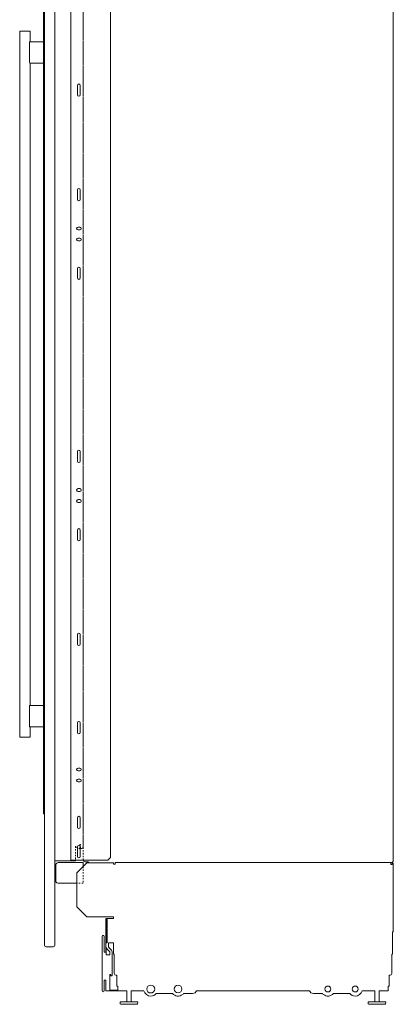
# Model space of a CAD drawing. Units: inches. Extents: x -42 to 43, y -42 to 71.
# Drawn here: x 16 to 43, y -42 to 28 of the extents above; entities that cross this region are included whole.
import ezdxf

# ---------------------------------------------------------------- set-up
doc = ezdxf.new("R2010")
doc.units = ezdxf.units.IN
doc.header["$MEASUREMENT"] = 0
for name, pattern in [('AI-Linetype-17', [0.075, 0.05, -0.025]), ('AI-Linetype-2', [0.075, 0.05, -0.025]), ('AI-Linetype-44', [0.075, 0.05, -0.025]), ('AI-Linetype-45', [0.075, 0.05, -0.025]), ('AI-Linetype-46', [0.075, 0.05, -0.025]), ('AI-Linetype-47', [0.075, 0.05, -0.025]), ('AI-Linetype-48', [0.075, 0.05, -0.025]), ('AI-Linetype-49', [0.075, 0.05, -0.025]), ('AI-Linetype-50', [0.075, 0.05, -0.025]), ('AI-Linetype-60', [0.075, 0.05, -0.025]), ('AI-Linetype-65', [0.075, 0.05, -0.025]), ('AI-Linetype-67', [0.075, 0.05, -0.025]), ('AI-Linetype-68', [0.075, 0.05, -0.025]), ('AI-Linetype-8', [0.075, 0.05, -0.025])]:
    doc.linetypes.add(name, pattern=pattern)
for name, color, linetype in [('base', 7, 'Continuous'), ('brackets', 7, 'Continuous'), ('cabinet', 7, 'Continuous'), ('doors', 7, 'Continuous')]:
    doc.layers.add(name, color=color, linetype=linetype)

# ---------------------------------------------------------------- blocks, each defined once
blk = doc.blocks.new('block 9')
at = {"layer": 'base', "color": 97, "lineweight": 18, "true_color": 0x289a2f}
blk.add_open_spline([(27.137, -41.563), (27.31, -41.779), (27.624, -41.813), (27.84, -41.64), (27.868, -41.618), (27.894, -41.592), (27.917, -41.563)], degree=3, knots=[0, 0, 0, 0, 1, 1, 1, 2, 2, 2, 2], dxfattribs=at)
blk = doc.blocks.new('block 10')
at = {"layer": 'base', "color": 97, "lineweight": 18, "true_color": 0x289a2f}
blk.add_open_spline([(27.8, -41.25), (27.8, -41.1), (27.677, -40.977), (27.527, -40.977), (27.376, -40.977), (27.254, -41.1), (27.254, -41.25), (27.254, -41.401), (27.376, -41.523), (27.527, -41.523), (27.677, -41.523), (27.8, -41.401), (27.8, -41.25), (27.8, -41.25), (27.8, -41.25), (27.8, -41.25)], degree=3, knots=[0, 0, 0, 0, 1, 1, 1, 2, 2, 2, 3, 3, 3, 4, 4, 4, 5, 5, 5, 5], dxfattribs=at)
blk = doc.blocks.new('block 11')
at = {"layer": 'base', "color": 97, "lineweight": 18, "true_color": 0x289a2f}
blk.add_open_spline([(40.309, -41.25), (40.309, -41.135), (40.215, -41.041), (40.099, -41.041), (39.984, -41.041), (39.89, -41.135), (39.89, -41.25), (39.89, -41.366), (39.984, -41.46), (40.099, -41.46), (40.215, -41.46), (40.309, -41.366), (40.309, -41.25), (40.309, -41.25), (40.309, -41.25), (40.309, -41.25)], degree=3, knots=[0, 0, 0, 0, 1, 1, 1, 2, 2, 2, 3, 3, 3, 4, 4, 4, 5, 5, 5, 5], dxfattribs=at)
blk = doc.blocks.new('block 12')
at = {"layer": 'base', "color": 97, "lineweight": 18, "true_color": 0x289a2f}
blk.add_open_spline([(38.552, -41.563), (38.379, -41.779), (38.064, -41.813), (37.849, -41.64), (37.82, -41.618), (37.795, -41.592), (37.772, -41.563)], degree=3, knots=[0, 0, 0, 0, 1, 1, 1, 2, 2, 2, 2], dxfattribs=at)
blk = doc.blocks.new('block 13')
at = {"layer": 'base', "color": 97, "lineweight": 18, "true_color": 0x289a2f}
for points in [[(22.432, -36.273), (22.432, -36.25), (22.396, -36.25), (22.396, -38.625)], [(22.432, -36.952), (22.432, -36.349)], [(22.494, -36.25), (22.932, -36.25)], [(22.494, -36.889), (22.494, -36.286)], [(22.432, -37.702), (22.432, -37.02)], [(22.494, -37.639), (22.494, -36.941)], [(22.494, -37.978), (22.494, -37.691)], [(22.432, -37.977), (22.432, -37.769)], [(22.493, -37.978), (22.432, -37.978)], [(22.432, -38.82), (22.432, -38.278)], [(22.486, -38.411), (22.658, -38.583)], [(22.598, -37.98), (22.598, -38.253)], [(22.932, -37.98), (22.601, -37.98)], [(22.622, -38.309), (22.795, -38.481)], [(22.432, -38.82), (22.682, -38.82)], [(22.682, -38.82), (22.682, -38.629)], [(22.848, -38.613), (22.848, -40.305), (22.744, -40.305)], [(22.682, -40.218), (22.682, -41.339)], [(22.744, -40.218), (22.682, -40.218)], [(22.744, -40.305), (22.744, -40.218)], [(22.396, -41.339), (22.396, -40.625)], [(22.395, -41.339), (22.395, -41.375), (23.244, -41.375)], [(23.244, -41.339), (22.682, -41.339)]]:
    blk.add_lwpolyline(points, dxfattribs=at)
for points in [[(22.494, -36.25), (22.471, -36.25), (22.449, -36.259), (22.432, -36.273)], [(22.494, -36.287), (22.46, -36.287), (22.432, -36.314), (22.432, -36.349)], [(22.432, -37.77), (22.432, -37.759), (22.436, -37.748), (22.445, -37.739)], [(22.486, -38.411), (22.453, -38.377), (22.432, -38.33), (22.432, -38.279)], [(22.622, -38.309), (22.607, -38.292), (22.598, -38.272), (22.598, -38.252)], [(22.658, -38.583), (22.673, -38.6), (22.682, -38.619), (22.682, -38.64)], [(22.795, -38.481), (22.828, -38.515), (22.848, -38.562), (22.848, -38.613)]]:
    blk.add_open_spline(points, degree=3, dxfattribs=at)
blk = doc.blocks.new('block 8')
at = {"layer": 'base', "color": 97, "lineweight": 18, "true_color": 0x289a2f}
for points in [[(21.057, -32.291), (20.348, -33), (20.348, -35.416), (21.057, -36.124)], [(22.932, -32.375), (23.052, -32.375), (23.052, -32.269), (42.637, -32.269)], [(21.057, -36.124), (22.932, -36.124)], [(22.932, -36.25), (22.932, -36.124)], [(22.432, -36.952), (22.494, -36.889)], [(22.445, -36.989), (22.494, -36.941)], [(22.432, -37.702), (22.494, -37.639)], [(22.445, -37.739), (22.494, -37.691)], [(22.269, -38.625), (22.396, -38.625)], [(22.396, -40.625), (22.269, -40.625)], [(23.894, -41.375), (23.244, -41.375), (23.244, -41.376)], [(25.105, -41.375), (24.192, -41.375)], [(27.137, -41.563), (25.979, -41.563)], [(39.709, -41.563), (38.552, -41.563)], [(41.497, -41.375), (40.583, -41.375)], [(24.67, -42.154), (23.416, -42.154)], [(42.273, -42.154), (41.019, -42.154)]]:
    blk.add_lwpolyline(points, dxfattribs=at)
at = {"layer": 'base', "color": 97, "linetype": 'AI-Linetype-2', "lineweight": 18, "true_color": 0x289a2f}
blk.add_lwpolyline([(22.431, -36.951), (22.431, -36.951)], dxfattribs=at)
at = {"layer": 'base', "color": 97, "lineweight": 18, "true_color": 0x289a2f}
for points, knots in [([(42.637, -32.269), (42.637, -32.269), (42.637, -32.269), (42.637, -32.269), (42.637, -32.269), (42.637, -32.4), (42.637, -32.4), (42.637, -32.4), (42.725, -32.4), (42.725, -32.4), (42.725, -32.4), (42.725, -32.4), (42.725, -32.4), (42.725, -32.4), (42.725, -32.326), (42.725, -32.326), (42.725, -32.309), (42.738, -32.296), (42.755, -32.296), (42.771, -32.296), (42.785, -32.309), (42.785, -32.326), (42.785, -32.326), (42.785, -37.155), (42.785, -37.155), (42.785, -37.178), (42.774, -37.199), (42.757, -37.211), (42.757, -37.211), (42.757, -37.211), (42.757, -37.211), (42.757, -37.211), (42.757, -38.766), (42.757, -38.766), (42.757, -38.766), (42.692, -38.766), (42.692, -38.766), (42.692, -38.766), (42.692, -40.146), (42.692, -40.146), (42.692, -40.213), (42.638, -40.266), (42.572, -40.266), (42.572, -40.266), (42.505, -40.266), (42.505, -40.266), (42.505, -40.266), (42.505, -41.039), (42.505, -41.039), (42.505, -41.039), (42.505, -41.039), (42.505, -41.039), (42.505, -41.039), (42.444, -41.039), (42.444, -41.039), (42.444, -41.039), (42.444, -41.039), (42.444, -41.039), (42.444, -41.039), (42.444, -41.375), (42.444, -41.375), (42.444, -41.375), (41.795, -41.375), (41.795, -41.375)], [0, 0, 0, 0, 1, 1, 1, 2, 2, 2, 3, 3, 3, 4, 4, 4, 5, 5, 5, 6, 6, 6, 7, 7, 7, 8, 8, 8, 9, 9, 9, 10, 10, 10, 11, 11, 11, 12, 12, 12, 13, 13, 13, 14, 14, 14, 15, 15, 15, 16, 16, 16, 17, 17, 17, 18, 18, 18, 19, 19, 19, 20, 20, 20, 21, 21, 21, 21]), ([(22.269, -40.625), (22.269, -40.625), (22.269, -41.375), (22.269, -41.375), (22.269, -41.41), (22.241, -41.438), (22.207, -41.438), (22.172, -41.438), (22.144, -41.41), (22.144, -41.375), (22.144, -41.375), (22.144, -37.5), (22.144, -37.5), (22.144, -37.466), (22.172, -37.438), (22.207, -37.438), (22.241, -37.438), (22.269, -37.466), (22.269, -37.5), (22.269, -37.5), (22.269, -38.625), (22.269, -38.625)], [0, 0, 0, 0, 1, 1, 1, 2, 2, 2, 3, 3, 3, 4, 4, 4, 5, 5, 5, 6, 6, 6, 7, 7, 7, 7]), ([(23.244, -41.339), (23.244, -41.339), (23.244, -41.039), (23.244, -41.039), (23.244, -41.039), (23.184, -41.039), (23.184, -41.039), (23.184, -41.039), (23.184, -40.266), (23.184, -40.266), (23.184, -40.266), (23.117, -40.266), (23.117, -40.266), (23.05, -40.266), (22.997, -40.213), (22.997, -40.146), (22.997, -40.146), (22.997, -40.146), (22.997, -40.146), (22.997, -40.146), (22.997, -38.766), (22.997, -38.766), (22.997, -38.766), (22.932, -38.766), (22.932, -38.766), (22.932, -38.766), (22.932, -37.98), (22.932, -37.98)], [0, 0, 0, 0, 1, 1, 1, 2, 2, 2, 3, 3, 3, 4, 4, 4, 5, 5, 5, 6, 6, 6, 7, 7, 7, 8, 8, 8, 9, 9, 9, 9]), ([(25.87, -41.25), (25.87, -41.095), (25.744, -40.969), (25.589, -40.969), (25.434, -40.969), (25.308, -41.095), (25.308, -41.25), (25.308, -41.406), (25.434, -41.531), (25.589, -41.531), (25.744, -41.531), (25.87, -41.406), (25.87, -41.25), (25.87, -41.25), (25.87, -41.25), (25.87, -41.25)], [0, 0, 0, 0, 1, 1, 1, 2, 2, 2, 3, 3, 3, 4, 4, 4, 5, 5, 5, 5]), ([(38.371, -41.25), (38.371, -41.135), (38.277, -41.041), (38.162, -41.041), (38.046, -41.041), (37.952, -41.135), (37.952, -41.25), (37.952, -41.366), (38.046, -41.46), (38.162, -41.46), (38.277, -41.46), (38.371, -41.366), (38.371, -41.25), (38.371, -41.25), (38.371, -41.25), (38.371, -41.25)], [0, 0, 0, 0, 1, 1, 1, 2, 2, 2, 3, 3, 3, 4, 4, 4, 5, 5, 5, 5]), ([(23.894, -41.376), (23.894, -41.376), (23.894, -42.111), (23.894, -42.111), (23.894, -42.116), (23.892, -42.12), (23.889, -42.123), (23.889, -42.123), (23.881, -42.136), (23.881, -42.136), (23.876, -42.141), (23.875, -42.148), (23.878, -42.154), (23.878, -42.154), (23.416, -42.154), (23.416, -42.154), (23.416, -42.154), (23.428, -42.289), (23.428, -42.289), (23.444, -42.317), (23.474, -42.334), (23.506, -42.334), (23.506, -42.334), (24.58, -42.334), (24.58, -42.334), (24.612, -42.334), (24.642, -42.317), (24.658, -42.289), (24.658, -42.289), (24.67, -42.154), (24.67, -42.154), (24.67, -42.154), (24.207, -42.154), (24.207, -42.154), (24.21, -42.148), (24.209, -42.141), (24.205, -42.136), (24.205, -42.136), (24.197, -42.123), (24.197, -42.123), (24.194, -42.12), (24.192, -42.116), (24.192, -42.111), (24.192, -42.111), (24.192, -41.376), (24.192, -41.376)], [0, 0, 0, 0, 1, 1, 1, 2, 2, 2, 3, 3, 3, 4, 4, 4, 5, 5, 5, 6, 6, 6, 7, 7, 7, 8, 8, 8, 9, 9, 9, 10, 10, 10, 11, 11, 11, 12, 12, 12, 13, 13, 13, 14, 14, 14, 15, 15, 15, 15]), ([(25.105, -41.375), (25.161, -41.593), (25.36, -41.753), (25.594, -41.75), (25.75, -41.749), (25.889, -41.676), (25.979, -41.563)], [0, 0, 0, 0, 1, 1, 1, 2, 2, 2, 2]), ([(37.772, -41.563), (37.772, -41.563), (37.131, -41.563), (37.131, -41.563), (37.003, -41.563), (36.892, -41.486), (36.844, -41.375), (36.844, -41.375), (28.845, -41.375), (28.845, -41.375), (28.796, -41.486), (28.686, -41.563), (28.557, -41.563), (28.557, -41.563), (27.917, -41.563), (27.917, -41.563)], [0, 0, 0, 0, 1, 1, 1, 2, 2, 2, 3, 3, 3, 4, 4, 4, 5, 5, 5, 5]), ([(40.583, -41.375), (40.527, -41.593), (40.329, -41.753), (40.094, -41.75), (39.938, -41.749), (39.8, -41.676), (39.709, -41.563)], [0, 0, 0, 0, 1, 1, 1, 2, 2, 2, 2]), ([(41.497, -41.376), (41.497, -41.376), (41.497, -42.111), (41.497, -42.111), (41.497, -42.116), (41.495, -42.12), (41.492, -42.123), (41.492, -42.123), (41.484, -42.136), (41.484, -42.136), (41.479, -42.141), (41.478, -42.148), (41.481, -42.154), (41.481, -42.154), (41.019, -42.154), (41.019, -42.154), (41.019, -42.154), (41.031, -42.289), (41.031, -42.289), (41.047, -42.317), (41.077, -42.334), (41.109, -42.334), (41.109, -42.334), (42.183, -42.334), (42.183, -42.334), (42.215, -42.334), (42.245, -42.317), (42.261, -42.289), (42.261, -42.289), (42.273, -42.154), (42.273, -42.154), (42.273, -42.154), (41.811, -42.154), (41.811, -42.154), (41.814, -42.148), (41.813, -42.141), (41.808, -42.136), (41.808, -42.136), (41.8, -42.123), (41.8, -42.123), (41.797, -42.12), (41.795, -42.116), (41.795, -42.111), (41.795, -42.111), (41.795, -41.376), (41.795, -41.376)], [0, 0, 0, 0, 1, 1, 1, 2, 2, 2, 3, 3, 3, 4, 4, 4, 5, 5, 5, 6, 6, 6, 7, 7, 7, 8, 8, 8, 9, 9, 9, 10, 10, 10, 11, 11, 11, 12, 12, 12, 13, 13, 13, 14, 14, 14, 15, 15, 15, 15])]:
    blk.add_open_spline(points, degree=3, knots=knots, dxfattribs=at)
blk.add_open_spline([(22.432, -37.02), (22.432, -37.009), (22.436, -36.998), (22.445, -36.989)], degree=3, dxfattribs=at)
at = {"layer": 'base'}
for name in ['block 13', 'block 10', 'block 11', 'block 9', 'block 12']:
    blk.add_blockref(name, (0, 0), dxfattribs=at)
blk = doc.blocks.new('block 70')
at = {"layer": 'cabinet', "color": 142, "lineweight": 18, "true_color": 0x00a0c6}
blk.add_lwpolyline([(42.804, -32.141), (42.785, -32.141)], dxfattribs=at)
blk = doc.blocks.new('block 84')
at = {"layer": 'brackets', "color": 1, "lineweight": 18, "true_color": 0xff0000}
blk.add_lwpolyline([(20.545, -25.766), (20.425, -25.766)], dxfattribs=at)
blk = doc.blocks.new('block 85')
at = {"layer": 'brackets', "color": 1, "lineweight": 18, "true_color": 0xff0000}
blk.add_lwpolyline([(20.545, -26.546), (20.425, -26.546)], dxfattribs=at)
blk = doc.blocks.new('block 86')
at = {"layer": 'brackets', "color": 1, "lineweight": 18, "true_color": 0xff0000}
blk.add_lwpolyline([(20.425, -26.346), (20.545, -26.346)], dxfattribs=at)
blk = doc.blocks.new('block 87')
at = {"layer": 'brackets', "color": 1, "lineweight": 18, "true_color": 0xff0000}
blk.add_lwpolyline([(20.425, -25.566), (20.545, -25.566)], dxfattribs=at)
blk = doc.blocks.new('block 88')
at = {"layer": 'brackets', "color": 1, "lineweight": 18, "true_color": 0xff0000}
blk.add_open_spline([(20.545, -25.766), (20.601, -25.766), (20.645, -25.721), (20.645, -25.666), (20.645, -25.611), (20.601, -25.566), (20.545, -25.566)], degree=3, knots=[0, 0, 0, 0, 1, 1, 1, 2, 2, 2, 2], dxfattribs=at)
blk = doc.blocks.new('block 89')
at = {"layer": 'brackets', "color": 1, "lineweight": 18, "true_color": 0xff0000}
blk.add_open_spline([(20.545, -26.546), (20.601, -26.546), (20.645, -26.501), (20.645, -26.446), (20.645, -26.391), (20.601, -26.346), (20.545, -26.346)], degree=3, knots=[0, 0, 0, 0, 1, 1, 1, 2, 2, 2, 2], dxfattribs=at)
blk = doc.blocks.new('block 90')
at = {"layer": 'brackets', "color": 1, "lineweight": 18, "true_color": 0xff0000}
blk.add_open_spline([(20.425, -26.346), (20.37, -26.346), (20.325, -26.391), (20.325, -26.446), (20.325, -26.501), (20.37, -26.546), (20.425, -26.546)], degree=3, knots=[0, 0, 0, 0, 1, 1, 1, 2, 2, 2, 2], dxfattribs=at)
blk = doc.blocks.new('block 91')
at = {"layer": 'brackets', "color": 1, "lineweight": 18, "true_color": 0xff0000}
blk.add_open_spline([(20.425, -25.566), (20.37, -25.566), (20.325, -25.611), (20.325, -25.666), (20.325, -25.721), (20.37, -25.766), (20.425, -25.766)], degree=3, knots=[0, 0, 0, 0, 1, 1, 1, 2, 2, 2, 2], dxfattribs=at)
blk = doc.blocks.new('block 92')
at = {"layer": 'brackets', "color": 1, "lineweight": 18, "true_color": 0xff0000}
blk.add_lwpolyline([(20.391, -23.031), (20.391, -22.344)], dxfattribs=at)
blk = doc.blocks.new('block 93')
at = {"layer": 'brackets', "color": 1, "lineweight": 18, "true_color": 0xff0000}
blk.add_lwpolyline([(20.579, -22.344), (20.579, -23.031)], dxfattribs=at)
blk = doc.blocks.new('block 94')
at = {"layer": 'brackets', "color": 1, "lineweight": 18, "true_color": 0xff0000}
blk.add_open_spline([(20.391, -23.031), (20.391, -23.083), (20.433, -23.125), (20.485, -23.125), (20.537, -23.125), (20.579, -23.083), (20.579, -23.031)], degree=3, knots=[0, 0, 0, 0, 1, 1, 1, 2, 2, 2, 2], dxfattribs=at)
blk = doc.blocks.new('block 95')
at = {"layer": 'brackets', "color": 1, "lineweight": 18, "true_color": 0xff0000}
blk.add_open_spline([(20.579, -22.344), (20.579, -22.292), (20.537, -22.25), (20.485, -22.25), (20.433, -22.25), (20.391, -22.292), (20.391, -22.344)], degree=3, knots=[0, 0, 0, 0, 1, 1, 1, 2, 2, 2, 2], dxfattribs=at)
blk = doc.blocks.new('block 96')
at = {"layer": 'brackets', "color": 1, "lineweight": 18, "true_color": 0xff0000}
blk.add_lwpolyline([(20.391, -16.768), (20.391, -16.081)], dxfattribs=at)
blk = doc.blocks.new('block 97')
at = {"layer": 'brackets', "color": 1, "lineweight": 18, "true_color": 0xff0000}
blk.add_lwpolyline([(20.579, -16.081), (20.579, -16.768)], dxfattribs=at)
blk = doc.blocks.new('block 98')
at = {"layer": 'brackets', "color": 1, "lineweight": 18, "true_color": 0xff0000}
blk.add_open_spline([(20.391, -16.768), (20.391, -16.82), (20.433, -16.862), (20.485, -16.862), (20.537, -16.862), (20.579, -16.82), (20.579, -16.768)], degree=3, knots=[0, 0, 0, 0, 1, 1, 1, 2, 2, 2, 2], dxfattribs=at)
blk = doc.blocks.new('block 99')
at = {"layer": 'brackets', "color": 1, "lineweight": 18, "true_color": 0xff0000}
blk.add_open_spline([(20.579, -16.081), (20.579, -16.029), (20.537, -15.987), (20.485, -15.987), (20.433, -15.987), (20.391, -16.029), (20.391, -16.081)], degree=3, knots=[0, 0, 0, 0, 1, 1, 1, 2, 2, 2, 2], dxfattribs=at)
blk = doc.blocks.new('block 100')
at = {"layer": 'brackets', "color": 1, "lineweight": 18, "true_color": 0xff0000}
blk.add_lwpolyline([(20.391, -9.343), (20.391, -8.656)], dxfattribs=at)
blk = doc.blocks.new('block 101')
at = {"layer": 'brackets', "color": 1, "lineweight": 18, "true_color": 0xff0000}
blk.add_lwpolyline([(20.579, -8.656), (20.579, -9.343)], dxfattribs=at)
blk = doc.blocks.new('block 102')
at = {"layer": 'brackets', "color": 1, "lineweight": 18, "true_color": 0xff0000}
blk.add_open_spline([(20.391, -9.343), (20.391, -9.395), (20.433, -9.437), (20.485, -9.437), (20.537, -9.437), (20.579, -9.395), (20.579, -9.343)], degree=3, knots=[0, 0, 0, 0, 1, 1, 1, 2, 2, 2, 2], dxfattribs=at)
blk = doc.blocks.new('block 103')
at = {"layer": 'brackets', "color": 1, "lineweight": 18, "true_color": 0xff0000}
blk.add_open_spline([(20.579, -8.656), (20.579, -8.604), (20.537, -8.562), (20.485, -8.562), (20.433, -8.562), (20.391, -8.604), (20.391, -8.656)], degree=3, knots=[0, 0, 0, 0, 1, 1, 1, 2, 2, 2, 2], dxfattribs=at)
blk = doc.blocks.new('block 104')
at = {"layer": 'brackets', "color": 1, "lineweight": 18, "true_color": 0xff0000}
blk.add_open_spline([(20.425, -5.722), (20.37, -5.722), (20.325, -5.767), (20.325, -5.822), (20.325, -5.877), (20.37, -5.922), (20.425, -5.922)], degree=3, knots=[0, 0, 0, 0, 1, 1, 1, 2, 2, 2, 2], dxfattribs=at)
blk = doc.blocks.new('block 105')
at = {"layer": 'brackets', "color": 1, "lineweight": 18, "true_color": 0xff0000}
blk.add_lwpolyline([(20.579, -3.081), (20.579, -3.768)], dxfattribs=at)
blk = doc.blocks.new('block 106')
at = {"layer": 'brackets', "color": 1, "lineweight": 18, "true_color": 0xff0000}
blk.add_lwpolyline([(20.391, -3.768), (20.391, -3.081)], dxfattribs=at)
blk = doc.blocks.new('block 107')
at = {"layer": 'brackets', "color": 1, "lineweight": 18, "true_color": 0xff0000}
blk.add_open_spline([(20.579, -3.081), (20.579, -3.029), (20.537, -2.987), (20.485, -2.987), (20.433, -2.987), (20.391, -3.029), (20.391, -3.081)], degree=3, knots=[0, 0, 0, 0, 1, 1, 1, 2, 2, 2, 2], dxfattribs=at)
blk = doc.blocks.new('block 108')
at = {"layer": 'brackets', "color": 1, "lineweight": 18, "true_color": 0xff0000}
blk.add_open_spline([(20.391, -3.768), (20.391, -3.82), (20.433, -3.862), (20.485, -3.862), (20.537, -3.862), (20.579, -3.82), (20.579, -3.768)], degree=3, knots=[0, 0, 0, 0, 1, 1, 1, 2, 2, 2, 2], dxfattribs=at)
blk = doc.blocks.new('block 109')
at = {"layer": 'brackets', "color": 1, "lineweight": 18, "true_color": 0xff0000}
blk.add_lwpolyline([(20.391, 9.232), (20.391, 9.919)], dxfattribs=at)
blk = doc.blocks.new('block 110')
at = {"layer": 'brackets', "color": 1, "lineweight": 18, "true_color": 0xff0000}
blk.add_lwpolyline([(20.579, 9.919), (20.579, 9.232)], dxfattribs=at)
blk = doc.blocks.new('block 111')
at = {"layer": 'brackets', "color": 1, "lineweight": 18, "true_color": 0xff0000}
blk.add_open_spline([(20.579, 9.919), (20.579, 9.971), (20.537, 10.013), (20.485, 10.013), (20.433, 10.013), (20.391, 9.971), (20.391, 9.919)], degree=3, knots=[0, 0, 0, 0, 1, 1, 1, 2, 2, 2, 2], dxfattribs=at)
blk = doc.blocks.new('block 112')
at = {"layer": 'brackets', "color": 1, "lineweight": 18, "true_color": 0xff0000}
blk.add_open_spline([(20.391, 9.232), (20.391, 9.18), (20.433, 9.138), (20.485, 9.138), (20.537, 9.138), (20.579, 9.18), (20.579, 9.232)], degree=3, knots=[0, 0, 0, 0, 1, 1, 1, 2, 2, 2, 2], dxfattribs=at)
blk = doc.blocks.new('block 113')
at = {"layer": 'brackets', "color": 1, "lineweight": 18, "true_color": 0xff0000}
blk.add_lwpolyline([(20.545, 12.073), (20.425, 12.073)], dxfattribs=at)
blk = doc.blocks.new('block 114')
at = {"layer": 'brackets', "color": 1, "lineweight": 18, "true_color": 0xff0000}
blk.add_lwpolyline([(20.425, 11.873), (20.545, 11.873)], dxfattribs=at)
blk = doc.blocks.new('block 115')
at = {"layer": 'brackets', "color": 1, "lineweight": 18, "true_color": 0xff0000}
blk.add_lwpolyline([(20.545, 12.853), (20.425, 12.853)], dxfattribs=at)
blk = doc.blocks.new('block 116')
at = {"layer": 'brackets', "color": 1, "lineweight": 18, "true_color": 0xff0000}
blk.add_lwpolyline([(20.425, 12.653), (20.545, 12.653)], dxfattribs=at)
blk = doc.blocks.new('block 117')
at = {"layer": 'brackets', "color": 1, "lineweight": 18, "true_color": 0xff0000}
blk.add_open_spline([(20.545, 11.873), (20.601, 11.873), (20.645, 11.918), (20.645, 11.973), (20.645, 12.028), (20.601, 12.073), (20.545, 12.073)], degree=3, knots=[0, 0, 0, 0, 1, 1, 1, 2, 2, 2, 2], dxfattribs=at)
blk = doc.blocks.new('block 118')
at = {"layer": 'brackets', "color": 1, "lineweight": 18, "true_color": 0xff0000}
blk.add_open_spline([(20.545, 12.653), (20.601, 12.653), (20.645, 12.698), (20.645, 12.753), (20.645, 12.808), (20.601, 12.853), (20.545, 12.853)], degree=3, knots=[0, 0, 0, 0, 1, 1, 1, 2, 2, 2, 2], dxfattribs=at)
blk = doc.blocks.new('block 119')
at = {"layer": 'brackets', "color": 1, "lineweight": 18, "true_color": 0xff0000}
blk.add_lwpolyline([(20.391, 15.494), (20.391, 14.807)], dxfattribs=at)
blk = doc.blocks.new('block 120')
at = {"layer": 'brackets', "color": 1, "lineweight": 18, "true_color": 0xff0000}
blk.add_lwpolyline([(20.579, 14.807), (20.579, 15.494)], dxfattribs=at)
blk = doc.blocks.new('block 121')
at = {"layer": 'brackets', "color": 1, "lineweight": 18, "true_color": 0xff0000}
blk.add_open_spline([(20.579, 15.494), (20.579, 15.546), (20.537, 15.588), (20.485, 15.588), (20.433, 15.588), (20.391, 15.546), (20.391, 15.494)], degree=3, knots=[0, 0, 0, 0, 1, 1, 1, 2, 2, 2, 2], dxfattribs=at)
blk = doc.blocks.new('block 122')
at = {"layer": 'brackets', "color": 1, "lineweight": 18, "true_color": 0xff0000}
blk.add_open_spline([(20.391, 14.807), (20.391, 14.755), (20.433, 14.713), (20.485, 14.713), (20.537, 14.713), (20.579, 14.755), (20.579, 14.807)], degree=3, knots=[0, 0, 0, 0, 1, 1, 1, 2, 2, 2, 2], dxfattribs=at)
blk = doc.blocks.new('block 123')
at = {"layer": 'brackets', "color": 1, "lineweight": 18, "true_color": 0xff0000}
blk.add_lwpolyline([(20.579, 22.919), (20.579, 22.232)], dxfattribs=at)
blk = doc.blocks.new('block 124')
at = {"layer": 'brackets', "color": 1, "lineweight": 18, "true_color": 0xff0000}
blk.add_lwpolyline([(20.391, 22.232), (20.391, 22.919)], dxfattribs=at)
blk = doc.blocks.new('block 125')
at = {"layer": 'brackets', "color": 1, "lineweight": 18, "true_color": 0xff0000}
blk.add_open_spline([(20.391, 22.232), (20.391, 22.18), (20.433, 22.138), (20.485, 22.138), (20.537, 22.138), (20.579, 22.18), (20.579, 22.232)], degree=3, knots=[0, 0, 0, 0, 1, 1, 1, 2, 2, 2, 2], dxfattribs=at)
blk = doc.blocks.new('block 126')
at = {"layer": 'brackets', "color": 1, "lineweight": 18, "true_color": 0xff0000}
blk.add_open_spline([(20.579, 22.919), (20.579, 22.971), (20.537, 23.013), (20.485, 23.013), (20.433, 23.013), (20.391, 22.971), (20.391, 22.919)], degree=3, knots=[0, 0, 0, 0, 1, 1, 1, 2, 2, 2, 2], dxfattribs=at)
blk = doc.blocks.new('block 410')
at = {"layer": 'doors', "color": 7, "linetype": 'AI-Linetype-46', "lineweight": 18, "true_color": 0xffffff}
blk.add_lwpolyline([(20.551, -30.989), (20.551, -31.213)], dxfattribs=at)
at = {"layer": 'doors', "color": 7, "linetype": 'AI-Linetype-48', "lineweight": 18, "true_color": 0xffffff}
blk.add_lwpolyline([(20.611, -31.23), (20.611, -31.006)], dxfattribs=at)
at = {"layer": 'doors', "color": 7, "linetype": 'AI-Linetype-45', "lineweight": 18, "true_color": 0xffffff}
blk.add_open_spline([(20.257, -31.12), (20.293, -31.189), (20.347, -31.249), (20.413, -31.291)], degree=3, dxfattribs=at)
at = {"layer": 'doors', "color": 7, "linetype": 'AI-Linetype-44', "lineweight": 18, "true_color": 0xffffff}
blk.add_open_spline([(20.551, -31.213), (20.551, -31.263), (20.509, -31.304), (20.454, -31.304), (20.433, -31.304), (20.413, -31.291), (20.413, -31.291)], degree=3, knots=[0, 0, 0, 0, 1, 1, 1, 2, 2, 2, 2], dxfattribs=at)
at = {"layer": 'doors', "color": 7, "linetype": 'AI-Linetype-47', "lineweight": 18, "true_color": 0xffffff}
blk.add_open_spline([(20.611, -31.006), (20.611, -31.006), (20.611, -31.006), (20.611, -31.006), (20.611, -30.997), (20.603, -30.989), (20.594, -30.989), (20.594, -30.989), (20.551, -30.989), (20.551, -30.989)], degree=3, knots=[0, 0, 0, 0, 1, 1, 1, 2, 2, 2, 3, 3, 3, 3], dxfattribs=at)
at = {"layer": 'doors', "color": 7, "linetype": 'AI-Linetype-49', "lineweight": 18, "true_color": 0xffffff}
blk.add_open_spline([(20.727, -31.264), (20.702, -31.269), (20.654, -31.27), (20.638, -31.265), (20.622, -31.26), (20.611, -31.247), (20.611, -31.23)], degree=3, knots=[0, 0, 0, 0, 1, 1, 1, 2, 2, 2, 2], dxfattribs=at)
at = {"layer": 'doors', "color": 7, "linetype": 'AI-Linetype-50', "lineweight": 18, "true_color": 0xffffff}
blk.add_open_spline([(20.785, -31.16), (20.785, -31.172), (20.777, -31.195), (20.777, -31.195), (20.777, -31.195), (20.77, -31.217), (20.746, -31.251), (20.743, -31.256), (20.733, -31.262), (20.727, -31.264)], degree=3, knots=[0, 0, 0, 0, 1, 1, 1, 2, 2, 2, 3, 3, 3, 3], dxfattribs=at)
blk = doc.blocks.new('block 412')
at = {"layer": 'doors', "color": 7, "lineweight": 18, "true_color": 0xffffff}
blk.add_lwpolyline([(18.035, 41.505), (18.035, -38.132)], dxfattribs=at)
blk = doc.blocks.new('block 413')
at = {"layer": 'doors', "color": 7, "lineweight": 18, "true_color": 0xffffff}
blk.add_lwpolyline([(18.665, -38.252), (18.155, -38.252)], dxfattribs=at)
blk = doc.blocks.new('block 414')
at = {"layer": 'doors', "color": 7, "lineweight": 18, "true_color": 0xffffff}
blk.add_lwpolyline([(16.315, -23.375), (17.005, -23.375)], dxfattribs=at)
blk = doc.blocks.new('block 415')
at = {"layer": 'doors', "color": 7, "lineweight": 18, "true_color": 0xffffff}
blk.add_open_spline([(17.005, -23.375), (17.021, -23.375), (17.035, -23.362), (17.035, -23.345)], degree=3, dxfattribs=at)
blk = doc.blocks.new('block 416')
at = {"layer": 'doors', "color": 7, "lineweight": 18, "true_color": 0xffffff}
blk.add_open_spline([(18.035, -38.132), (18.035, -38.198), (18.088, -38.252), (18.155, -38.252)], degree=3, dxfattribs=at)
blk = doc.blocks.new('block 417')
at = {"layer": 'doors', "color": 7, "lineweight": 18, "true_color": 0xffffff}
blk.add_lwpolyline([(18.035, -28.81), (17.975, -28.81)], dxfattribs=at)
blk = doc.blocks.new('block 418')
at = {"layer": 'doors', "color": 7, "lineweight": 18, "true_color": 0xffffff}
blk.add_lwpolyline([(20.348, -33.732), (19.005, -33.732)], dxfattribs=at)
blk = doc.blocks.new('block 419')
at = {"layer": 'doors', "color": 7, "lineweight": 18, "true_color": 0xffffff}
blk.add_lwpolyline([(18.785, 41.505), (18.785, -38.128)], dxfattribs=at)
blk = doc.blocks.new('block 420')
at = {"layer": 'doors', "color": 7, "lineweight": 18, "true_color": 0xffffff}
blk.add_lwpolyline([(20.785, -32.275), (19.005, -32.275)], dxfattribs=at)
blk = doc.blocks.new('block 421')
at = {"layer": 'doors', "color": 7, "lineweight": 18, "true_color": 0xffffff}
blk.add_open_spline([(16.285, -23.345), (16.285, -23.362), (16.298, -23.375), (16.315, -23.375)], degree=3, dxfattribs=at)
blk = doc.blocks.new('block 422')
at = {"layer": 'doors', "color": 7, "lineweight": 18, "true_color": 0xffffff}
blk.add_open_spline([(18.858, -33.628), (18.88, -33.691), (18.939, -33.732), (19.005, -33.732)], degree=3, dxfattribs=at)
blk = doc.blocks.new('block 423')
at = {"layer": 'doors', "color": 7, "lineweight": 18, "true_color": 0xffffff}
blk.add_open_spline([(19.005, -32.275), (18.939, -32.275), (18.88, -32.316), (18.858, -32.379)], degree=3, dxfattribs=at)
blk = doc.blocks.new('block 424')
at = {"layer": 'doors', "color": 7, "lineweight": 18, "true_color": 0xffffff}
blk.add_open_spline([(18.665, -38.252), (18.731, -38.252), (18.785, -38.198), (18.785, -38.132)], degree=3, dxfattribs=at)
blk = doc.blocks.new('block 426')
at = {"layer": 'doors', "color": 7, "lineweight": 18, "true_color": 0xffffff}
blk.add_lwpolyline([(17.005, 26.75), (16.315, 26.75)], dxfattribs=at)
blk = doc.blocks.new('block 427')
at = {"layer": 'doors', "color": 7, "lineweight": 18, "true_color": 0xffffff}
blk.add_open_spline([(17.035, 26.72), (17.035, 26.737), (17.021, 26.75), (17.005, 26.75)], degree=3, dxfattribs=at)
blk = doc.blocks.new('block 428')
at = {"layer": 'doors', "color": 7, "lineweight": 18, "true_color": 0xffffff}
blk.add_open_spline([(16.315, 26.75), (16.298, 26.75), (16.285, 26.737), (16.285, 26.72)], degree=3, dxfattribs=at)

msp = doc.modelspace()

# ---------------------------------------------------------------- linework, layer by layer
at = {"layer": 'base', "color": 97, "lineweight": 18, "true_color": 0x289a2f}
msp.add_open_spline([(22.932, -32.375), (22.932, -32.375), (22.932, -32.311), (22.932, -32.311), (22.932, -32.3), (22.923, -32.291), (22.912, -32.291), (22.912, -32.291), (21.057, -32.291), (21.057, -32.291)], degree=3, knots=[0, 0, 0, 0, 1, 1, 1, 2, 2, 2, 3, 3, 3, 3], dxfattribs=at)
at = {"layer": 'brackets', "color": 1, "lineweight": 18, "true_color": 0xff0000}
for points in [[(19.903, 38.25), (19.903, -32.1)], [(22.721, 38.062), (22.721, -31.914)], [(20.425, -5.722), (20.545, -5.722)], [(20.545, -5.922), (20.425, -5.922)], [(20.425, -6.502), (20.545, -6.502)], [(20.545, -6.702), (20.425, -6.702)], [(20.391, -29.768), (20.391, -29.081)], [(20.579, -29.081), (20.579, -29.768)], [(20.391, -31.843), (20.391, -31.156)], [(20.579, -31.156), (20.579, -31.843)], [(22.537, -32.1), (19.903, -32.1)], [(22.537, -32.1), (22.721, -31.914)]]:
    msp.add_lwpolyline(points, dxfattribs=at)
for points in [[(20.425, 12.853), (20.37, 12.853), (20.325, 12.808), (20.325, 12.753), (20.325, 12.698), (20.37, 12.653), (20.425, 12.653)], [(20.425, 12.073), (20.37, 12.073), (20.325, 12.028), (20.325, 11.973), (20.325, 11.918), (20.37, 11.873), (20.425, 11.873)], [(20.545, -5.922), (20.601, -5.922), (20.645, -5.877), (20.645, -5.822), (20.645, -5.767), (20.601, -5.722), (20.545, -5.722)], [(20.425, -6.502), (20.37, -6.502), (20.325, -6.547), (20.325, -6.602), (20.325, -6.657), (20.37, -6.702), (20.425, -6.702)], [(20.545, -6.702), (20.601, -6.702), (20.645, -6.657), (20.645, -6.602), (20.645, -6.547), (20.601, -6.502), (20.545, -6.502)], [(20.579, -29.081), (20.579, -29.029), (20.537, -28.987), (20.485, -28.987), (20.433, -28.987), (20.391, -29.029), (20.391, -29.081)], [(20.391, -29.768), (20.391, -29.82), (20.433, -29.862), (20.485, -29.862), (20.537, -29.862), (20.579, -29.82), (20.579, -29.768)], [(20.579, -31.156), (20.579, -31.104), (20.537, -31.062), (20.485, -31.062), (20.433, -31.062), (20.391, -31.104), (20.391, -31.156)], [(20.391, -31.843), (20.391, -31.895), (20.433, -31.937), (20.485, -31.937), (20.537, -31.937), (20.579, -31.895), (20.579, -31.843)]]:
    msp.add_open_spline(points, degree=3, knots=[0, 0, 0, 0, 1, 1, 1, 2, 2, 2, 2], dxfattribs=at)
at = {"layer": 'cabinet', "color": 142, "linetype": 'AI-Linetype-8', "lineweight": 18, "true_color": 0x00a0c6}
msp.add_lwpolyline([(20.785, -32.088), (20.785, 37.088)], dxfattribs=at)
at = {"layer": 'cabinet', "color": 142, "lineweight": 18, "true_color": 0x00a0c6}
for points in [[(42.804, 37.193), (42.804, -32.141)], [(42.785, -32.193), (42.785, -32.141)], [(20.908, -32.213), (21.138, -32.217)], [(21.186, -32.25), (21.186, -32.291)], [(22.912, -32.291), (21.186, -32.291)], [(22.932, -32.375), (23.052, -32.375), (23.052, -32.269)], [(42.747, -32.269), (23.052, -32.269)], [(42.747, -32.269), (42.747, -32.247)]]:
    msp.add_lwpolyline(points, dxfattribs=at)
for points in [[(20.908, -32.213), (20.839, -32.212), (20.785, -32.157), (20.785, -32.088)], [(42.747, -32.247), (42.769, -32.239), (42.785, -32.218), (42.785, -32.193)]]:
    msp.add_open_spline(points, degree=3, dxfattribs=at)
at = {"layer": 'cabinet', "color": 142, "linetype": 'AI-Linetype-17', "lineweight": 18, "true_color": 0x00a0c6}
msp.add_open_spline([(21.186, -32.25), (21.165, -32.249), (21.147, -32.236), (21.138, -32.217)], degree=3, dxfattribs=at)
at = {"layer": 'cabinet', "color": 142, "lineweight": 18, "true_color": 0x00a0c6}
msp.add_open_spline([(22.932, -32.375), (22.932, -32.375), (22.932, -32.311), (22.932, -32.311), (22.932, -32.3), (22.923, -32.291), (22.912, -32.291)], degree=3, knots=[0, 0, 0, 0, 1, 1, 1, 2, 2, 2, 2], dxfattribs=at)
at = {"layer": 'doors', "color": 7, "linetype": 'AI-Linetype-67', "lineweight": 18, "true_color": 0xffffff}
msp.add_lwpolyline([(20.785, 36.286), (20.785, -31.16)], dxfattribs=at)
at = {"layer": 'doors', "color": 7, "lineweight": 18, "true_color": 0xffffff}
for points in [[(17.975, 33.935), (17.975, -28.81)], [(16.285, 26.72), (16.285, -23.345)], [(17.035, 26), (17.035, 26.72)], [(16.997, 26), (16.992, 25.975)], [(16.992, 24.525), (16.992, 25.975)], [(17.975, 26), (16.997, 26)], [(16.997, 24.5), (16.992, 24.525)], [(16.997, 24.5), (17.975, 24.5)], [(17.035, -21.125), (17.035, 24.5)], [(18.035, -21.125), (16.997, -21.125), (16.992, -21.15)], [(16.992, -22.6), (16.992, -21.15)], [(16.997, -22.625), (16.992, -22.6)], [(16.997, -22.625), (18.035, -22.625)], [(17.035, -23.345), (17.035, -22.625)], [(18.785, -32.148), (20.257, -32.148)], [(18.858, -32.379), (18.858, -33.628)], [(20.785, -32.275), (20.785, -32.556)]]:
    msp.add_lwpolyline(points, dxfattribs=at)
at = {"layer": 'doors', "color": 7, "linetype": 'AI-Linetype-60', "lineweight": 18, "true_color": 0xffffff}
msp.add_lwpolyline([(20.257, -31.12), (20.257, -32.148)], dxfattribs=at)
at = {"layer": 'doors', "color": 7, "linetype": 'AI-Linetype-68', "lineweight": 18, "true_color": 0xffffff}
msp.add_lwpolyline([(20.785, -32.556), (20.785, -33.732)], dxfattribs=at)
at = {"layer": 'doors', "color": 7, "linetype": 'AI-Linetype-65', "lineweight": 18, "true_color": 0xffffff}
msp.add_lwpolyline([(20.785, -33.732), (20.348, -33.732)], dxfattribs=at)

# ---------------------------------------------------------------- block references
at = {"layer": 'base'}
msp.add_blockref('block 8', (0, 0), dxfattribs=at)
at = {"layer": 'brackets'}
for name in ['block 126', 'block 124', 'block 123', 'block 125', 'block 121', 'block 119', 'block 120', 'block 122', 'block 115', 'block 116', 'block 118', 'block 113', 'block 117', 'block 114', 'block 111', 'block 109', 'block 110', 'block 112', 'block 107', 'block 106', 'block 105', 'block 108', 'block 104', 'block 103', 'block 100', 'block 101', 'block 102', 'block 99', 'block 96', 'block 98', 'block 97', 'block 95', 'block 92', 'block 93', 'block 94', 'block 91', 'block 87', 'block 84', 'block 88', 'block 90', 'block 86', 'block 85', 'block 89']:
    msp.add_blockref(name, (0, 0), dxfattribs=at)
at = {"layer": 'cabinet'}
msp.add_blockref('block 70', (0, 0), dxfattribs=at)
at = {"layer": 'doors'}
for name in ['block 412', 'block 419', 'block 428', 'block 426', 'block 427', 'block 421', 'block 414', 'block 415', 'block 417', 'block 410', 'block 423', 'block 420', 'block 422', 'block 418', 'block 416', 'block 413', 'block 424']:
    msp.add_blockref(name, (0, 0), dxfattribs=at)

doc.saveas('drawing.dxf')
